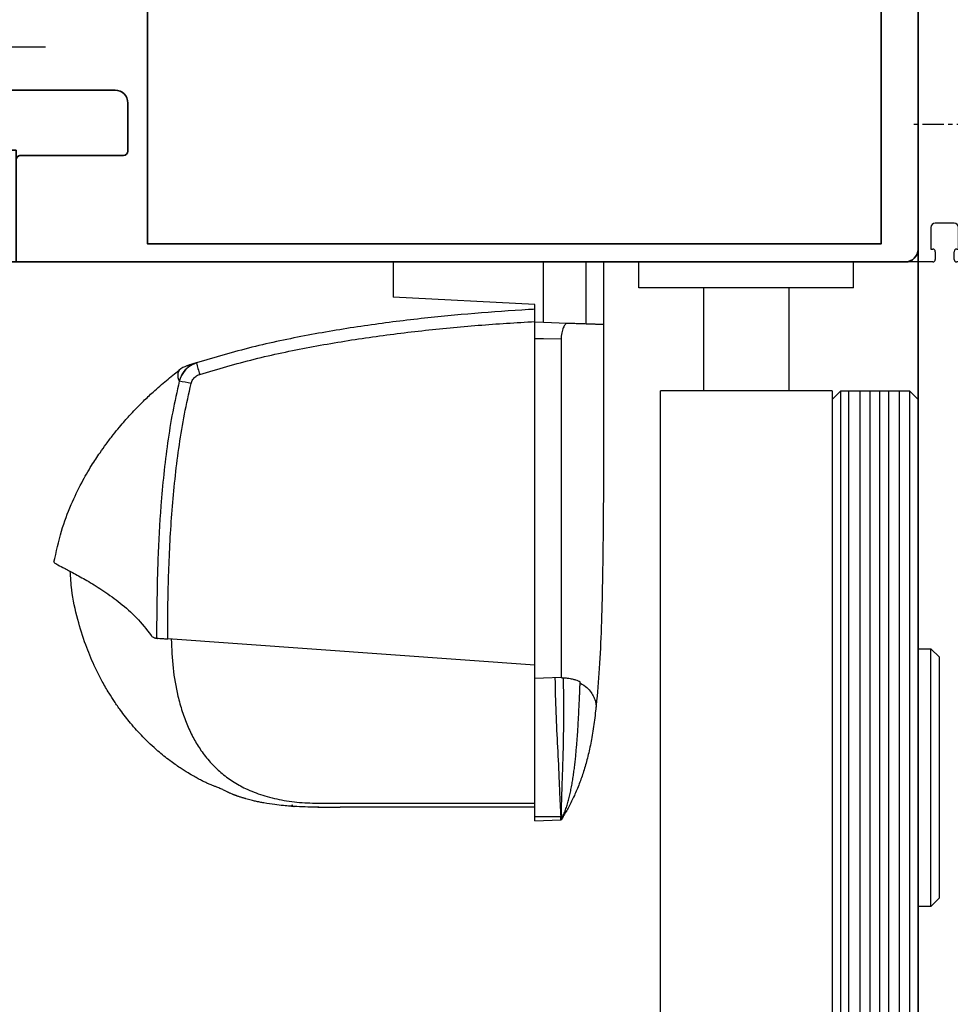
# Model space of a CAD drawing. Units: millimetres. Extents: x 9921 to 11110, y 6673 to 14618.
# Drawn here: x 10095 to 10203, y 13372 to 13487 of the extents above; entities that cross this region are included whole.
import ezdxf

# ---------------------------------------------------------------- set-up
doc = ezdxf.new("R2010")
doc.units = ezdxf.units.MM
for name, pattern in [('ACAD_ISO10W100', [18, 12, -3, 0, -3]), ('BLOCK 255051_Montageprofil$0$MITTEX2', [4, 2.5, -0.5, 0.5, -0.5]), ('BLOCK IXIO mit Winkel$0$CENTERX2', [20.32, 12.7, -2.54, 2.54, -2.54])]:
    doc.linetypes.add(name, pattern=pattern)
for name, color, linetype in [('BLOCK 255051_Montageprofil$0$03_Mittellinie', 1, 'BLOCK 255051_Montageprofil$0$MITTEX2'), ('BLOCK 255051_Montageprofil$0$255051_Montageprofil', 3, 'Continuous'), ('BLOCK 255051_Montageprofil$0$Bürstendichtung', 8, 'Continuous'), ('BLOCK IXIO mit Winkel$0$BLOCK IXIO mit Winkel', 7, 'Continuous'), ('BLOCK Schutzflügel PR Drehlager oben$0$Dick', 2, 'Continuous'), ('Dick', 2, 'Continuous'), ('Duenn', 7, 'Continuous'), ('Konstruktion', 31, 'Continuous'), ('Mass', 7, 'Continuous')]:
    doc.layers.add(name, color=color, linetype=linetype)
for name, color, linetype, lineweight in [('S03_AL_Kontur', 255, 'Continuous', 35), ('S15_Glas_Kontur', 4, 'Continuous', 70), ('S18_Mittellinie', 10, 'ACAD_ISO10W100', 25)]:
    doc.layers.add(name, color=color, linetype=linetype, lineweight=lineweight)
doc.styles.add('Bemassungstext (DORMA)', font='isocpeur.ttf')
doc.dimstyles.new('DORMA_M', dxfattribs={"dimtxt": 3.5, "dimasz": 2.5, "dimexe": 2, "dimexo": 0, "dimgap": 1.5, "dimtad": 1, "dimdec": 8, "dimtxsty": 'Bemassungstext (DORMA)', "dimcen": 0.1, "dimclrt": 256, "dimadec": 8, "dimazin": 2, "dimtfac": 1, "dimtdec": 8, "dimtmove": 0, "dimatfit": 3, "dimfxl": 1, "dimtolj": 1, "dimarcsym": 0})

# ---------------------------------------------------------------- blocks, each defined once
blk = doc.blocks.new('BLOCK 255051_Montageprofil$0$Buerstendichtung_Antr')
at = {"layer": 'BLOCK 255051_Montageprofil$0$Bürstendichtung', "color": 1, "linetype": 'Continuous'}
for p, q in [((9.82, 1.27), (3.06, 0.74)), ((9.82, 0.96), (3.06, 0.56)), ((9.82, 0.64), (3.06, 0.38)), ((9.82, 0.32), (3.06, 0.19)), ((9.82, 0), (3.06, 0)), ((9.82, -0.32), (3.06, -0.19)), ((9.82, -0.64), (3.06, -0.38)), ((9.82, -0.96), (3.06, -0.56)), ((9.82, -1.27), (3.06, -0.74))]:
    blk.add_line(p, q, dxfattribs=at)
at = {"layer": 'BLOCK 255051_Montageprofil$0$Bürstendichtung', "linetype": 'Continuous'}
blk.add_lwpolyline([(1.59, -1), (3.06, -1), (3.06, 1), (1.59, 1, 0.115387), (0.98, 1.6), (-0.98, 1.6, 0.140083), (-1.68, 0.84), (-1.68, -0.84, 0.140083), (-0.98, -1.6), (0.98, -1.6, 0.115388), (1.59, -1)], format="xyb", dxfattribs=at)
blk = doc.blocks.new('BLOCK 255051_Montageprofil$0$255051_Montageprofil')
at = {"layer": 'BLOCK 255051_Montageprofil$0$03_Mittellinie'}
for p, q in [((7.972, 66), (-1.58198, 66)), ((7.972, 38), (-1.58198, 38)), ((7, 16), (-0.99999, 16))]:
    blk.add_line(p, q, dxfattribs=at)
at = {"layer": 'BLOCK 255051_Montageprofil$0$255051_Montageprofil'}
for p, q in [((0, 0), (0, 100)), ((0, 100), (6, 100)), ((6, 100), (6, 93.00003)), ((12.3, 92.50003), (13.07643, 95.39774)), ((16, 95.01285), (16, 92.20003)), ((6.5, 92.50003), (12.3, 92.50003)), ((16, 92.20003), (14.59958, 90.20003)), ((6, 90.20003), (6, 6.7)), ((14.59958, 90.20003), (6, 90.20003)), ((6.5, 6.2), (10.00044, 6.2)), ((9.50044, 4.7), (7.00044, 4.7)), ((9.50044, 4.5), (9.50044, 4.7)), ((11.00044, 5.2), (11.00044, 4.5)), ((1.5, 4), (1.5, 1.5)), ((4.2, 4.5), (2, 4.5)), ((4.7, 1.5), (4.7, 4)), ((6.50044, 4.2), (6.50044, 2)), ((10.70044, 4.2), (9.80044, 4.2)), ((1.5, 1.5), (1.7, 1.5)), ((2, 1.2), (2, 0.3)), ((4.2, 0.3), (4.2, 1.2)), ((4.5, 1.5), (4.7, 1.5)), ((7.00044, 1.5), (9.50044, 1.5)), ((9.50044, 1.5), (9.50044, 1.7)), ((9.80044, 2), (10.70044, 2)), ((11.00044, 1.7), (11.00044, 0)), ((1.7, 0), (0, 0)), ((11.00044, 0), (4.5, 0))]:
    blk.add_line(p, q, dxfattribs=at)
for centre, radius, start, end in [((14.51288, 95.01285), 1.48712, 0, 165.00013), ((6.5, 93.00003), 0.5, 180.00013, 269.99987), ((6.5, 6.7), 0.5, 180, 270), ((10.00044, 5.2), 1, 0, 90), ((7.00044, 4.2), 0.5, 90, 180), ((2, 4), 0.5, 90, 180), ((4.2, 4), 0.5, 0, 90), ((9.80044, 4.5), 0.3, 180, 270), ((10.70044, 4.5), 0.3, 270, 0), ((1.7, 1.2), 0.3, 0, 90), ((4.5, 1.2), 0.3, 90, 180), ((7.00044, 2), 0.5, 180, 270), ((9.80044, 1.7), 0.3, 90, 180), ((10.70044, 1.7), 0.3, 0, 90), ((1.7, 0.3), 0.3, 270, 0), ((4.5, 0.3), 0.3, 180, 270)]:
    blk.add_arc(centre, radius, start, end, dxfattribs=at)
at = {"layer": 'BLOCK 255051_Montageprofil$0$Bürstendichtung'}
blk.add_blockref('BLOCK 255051_Montageprofil$0$Buerstendichtung_Antr', (8.1767, 3.1), dxfattribs=at)
blk = doc.blocks.new('BLOCK 255051_Montageprofil')
blk.add_blockref('BLOCK 255051_Montageprofil$0$255051_Montageprofil', (0, 0))
blk = doc.blocks.new('*D114')
at = {"layer": 'Defpoints', "color": 0, "transparency": 16777216}
for p in [(10199.39, 13558.45), (9980.46, 13458.45), (10199.39, 13458.45)]:
    blk.add_point(p, dxfattribs=at)
at = {"layer": 'Mass', "color": 0, "lineweight": -2, "transparency": 16777216}
for p, q in [((10199.39, 13558.45), (9976.46, 13558.45)), ((9980.46, 13553.45), (9980.46, 13463.45)), ((10199.39, 13458.45), (9976.46, 13458.45))]:
    blk.add_line(p, q, dxfattribs=at)
at = {"layer": 'Mass', "color": 0, "transparency": 16777216}
for points in [[(9979.62, 13553.45), (9981.29, 13553.45), (9980.46, 13558.45)], [(9979.62, 13463.45), (9981.29, 13463.45), (9980.46, 13458.45)]]:
    blk.add_solid(points, dxfattribs=at)
at = {"layer": 'Mass', "transparency": 16777216, "insert": (9973.96, 13508.45), "char_height": 7, "attachment_point": 5, "rotation": 90, "style": 'Bemassungstext (DORMA)'}
blk.add_mtext('\\A1;100', dxfattribs=at)
blk = doc.blocks.new('*D124')
at = {"layer": 'Defpoints', "color": 0, "transparency": 16777216}
for p in [(9980.46, 13458.45), (10199.39, 13458.45), (10199.39, 13157.49)]:
    blk.add_point(p, dxfattribs=at)
at = {"layer": 'Mass', "color": 0, "lineweight": -2, "transparency": 16777216}
for p, q in [((9980.46, 13458.45), (9980.46, 13481.13)), ((10199.39, 13458.45), (9976.46, 13458.45)), ((9980.46, 13162.49), (9980.46, 13453.45)), ((10199.39, 13157.49), (9976.46, 13157.49))]:
    blk.add_line(p, q, dxfattribs=at)
at = {"layer": 'Mass', "color": 0, "transparency": 16777216}
for points in [[(9979.62, 13453.45), (9981.29, 13453.45), (9980.46, 13458.45)], [(9979.62, 13162.49), (9981.29, 13162.49), (9980.46, 13157.49)]]:
    blk.add_solid(points, dxfattribs=at)
at = {"layer": 'Mass', "transparency": 16777216, "insert": (9973.96, 13473.58), "char_height": 7, "attachment_point": 5, "rotation": 90, "style": 'Bemassungstext (DORMA)'}
blk.add_mtext('\\A1;LH', dxfattribs=at)
blk = doc.blocks.new('*D106')
at = {"layer": 'Defpoints', "color": 0, "transparency": 16777216}
for p in [(9959.81, 13558.45), (10199.39, 13558.45), (10199.39, 13157.49)]:
    blk.add_point(p, dxfattribs=at)
at = {"layer": 'Mass', "color": 0, "lineweight": -2, "transparency": 16777216}
for p, q in [((10199.39, 13558.45), (9955.81, 13558.45)), ((9959.81, 13162.49), (9959.81, 13553.45)), ((10199.39, 13157.49), (9955.81, 13157.49))]:
    blk.add_line(p, q, dxfattribs=at)
at = {"layer": 'Mass', "color": 0, "transparency": 16777216}
for points in [[(9958.98, 13553.45), (9960.65, 13553.45), (9959.81, 13558.45)], [(9958.98, 13162.49), (9960.65, 13162.49), (9959.81, 13157.49)]]:
    blk.add_solid(points, dxfattribs=at)
at = {"layer": 'Mass', "transparency": 16777216, "insert": (9953.31, 13472.79), "char_height": 7, "attachment_point": 5, "rotation": 90, "style": 'Bemassungstext (DORMA)'}
blk.add_mtext('\\A1;H', dxfattribs=at)
blk = doc.blocks.new('110840_s')
at = {"layer": 'S03_AL_Kontur'}
for p, q in [((48.5, 20), (1.5, 20)), ((0, 18.5), (0, 0)), ((1.3, 10.39), (1.3, 18.5)), ((1.3, 18.5), (48.7, 18.5)), ((48.7, 18.5), (48.7, 10.4)), ((50, 0), (50, 18.5)), ((1.3, 0), (1.3, 10.39)), ((48.7, 10.4), (48.7, 0)), ((0, 0), (1.3, 0)), ((48.7, 0), (50, 0))]:
    blk.add_line(p, q, dxfattribs=at)
for centre, start, end in [((1.5, 18.5), 89.9938, 180.0062), ((48.5, 18.5), 0.0494, 89.9506)]:
    blk.add_arc(centre, 1.5, start, end, dxfattribs=at)
blk = doc.blocks.new('322280_s')
at = {"layer": 'S03_AL_Kontur'}
for p, q in [((-1.5, 0), (-48.5, 0)), ((-50, -1.5), (-50, -105)), ((0, -105), (0, -1.5)), ((-37.6, -104.5), (-37.6, -92.5)), ((-37.1, -92), (-31.5, -92)), ((-18.5, -92), (-12.9, -92)), ((-12.4, -92.5), (-12.4, -104.5)), ((-30, -93.5), (-30, -120.5)), ((-20, -120.5), (-20, -93.5)), ((-50, -105), (-38.1, -105)), ((-11.9, -105), (0, -105)), ((-29.5, -121), (-20.5, -121))]:
    blk.add_line(p, q, dxfattribs=at)
blk.add_lwpolyline([(-47.9, -4.3), (-47.9, -89.7), (-2.1, -89.7), (-2.1, -4.3)], close=True, dxfattribs=at)
for centre, radius, start, end in [((-48.5, -1.5), 1.5, 90, 180), ((-1.5, -1.5), 1.5, 0, 90), ((-37.1, -92.5), 0.5, 90, 180), ((-31.5, -93.5), 1.5, 0, 90), ((-18.5, -93.5), 1.5, 90, 180), ((-12.9, -92.5), 0.5, 360, 90), ((-38.1, -104.5), 0.5, 270, 0), ((-11.9, -104.5), 0.5, 180, 270), ((-29.5, -120.5), 0.5, 180, 270), ((-20.5, -120.5), 0.5, 270, 360)]:
    blk.add_arc(centre, radius, start, end, dxfattribs=at)
blk = doc.blocks.new('PR SA unten')
at = {"layer": 'Dick', "color": 7}
blk.add_lwpolyline([(-105, -50), (-116, -50), (-116, -63), (-105, -63)], close=True, dxfattribs=at)
at = {"layer": 'Duenn'}
for points in [[(-175.19, -90), (-169.19, -90), (-169.19, -60), (-175.19, -60)], [(-121, -84.85), (-169.19, -84.85), (-169.19, -65.15), (-121, -65.15)]]:
    blk.add_lwpolyline(points, close=True, dxfattribs=at)
at = {"layer": 'Duenn', "color": 7}
blk.add_lwpolyline([(-105, -87), (-169.19, -87), (-169.19, -100), (-105, -100)], close=True, dxfattribs=at)
at = {"layer": 'S03_AL_Kontur'}
for p, q in [((-184.19, -50), (-184.19, 0)), ((-169.19, -100), (-169.19, 0)), ((-111, -50), (-111, 0)), ((0, -51.53), (0, 0))]:
    blk.add_line(p, q, dxfattribs=at)
at = {"layer": 'S03_AL_Kontur', "color": 255, "linetype": 'Continuous'}
for p, q in [((-157.75, -57.34), (-157.75, -53.59)), ((-157.63, -53.47), (-150.3, -53.47)), ((-149.7, -53.47), (-142.38, -53.47)), ((-142.25, -53.59), (-142.25, -57.34)), ((-137.75, -57.34), (-137.75, -53.59)), ((-137.63, -53.47), (-130.3, -53.47)), ((-129.7, -53.47), (-122.38, -53.47)), ((-122.25, -53.59), (-122.25, -57.34)), ((-156.75, -57.34), (-156.75, -54.87)), ((-156.35, -54.47), (-143.65, -54.47)), ((-143.25, -54.87), (-143.25, -57.34)), ((-136.75, -57.34), (-136.75, -54.87)), ((-136.35, -54.47), (-123.65, -54.47)), ((-123.25, -54.87), (-123.25, -57.34)), ((-157.79, -57.34), (-157.75, -57.34)), ((-157.34, -58.43), (-156.21, -59.55)), ((-157.32, -58.41), (-156.2, -59.53)), ((-157.31, -58.4), (-156.19, -59.53)), ((-155.48, -58.82), (-156.6, -57.7)), ((-143.4, -57.7), (-144.52, -58.82)), ((-143.81, -59.53), (-142.69, -58.4)), ((-143.8, -59.53), (-142.68, -58.41)), ((-143.79, -59.55), (-142.66, -58.43)), ((-142.22, -57.34), (-142.25, -57.34)), ((-137.79, -57.34), (-137.75, -57.34)), ((-137.34, -58.43), (-136.21, -59.55)), ((-137.32, -58.41), (-136.2, -59.53)), ((-137.31, -58.4), (-136.19, -59.53)), ((-135.48, -58.82), (-136.6, -57.7)), ((-123.4, -57.7), (-124.52, -58.82)), ((-123.81, -59.53), (-122.69, -58.4)), ((-123.8, -59.53), (-122.68, -58.41)), ((-123.79, -59.55), (-122.66, -58.43)), ((-122.22, -57.34), (-122.25, -57.34)), ((-144.87, -58.97), (-155.13, -58.97)), ((-124.87, -58.97), (-135.13, -58.97)), ((-155.13, -59.97), (-144.87, -59.97)), ((-155.13, -59.98), (-144.87, -59.98)), ((-155.13, -60), (-144.87, -60)), ((-135.13, -59.97), (-124.87, -59.97)), ((-135.13, -59.98), (-124.87, -59.98)), ((-135.13, -60), (-124.87, -60))]:
    blk.add_line(p, q, dxfattribs=at)
for centre, radius, start, end in [((-157.63, -53.59), 0.125, 90, 180), ((-150, -53.24), 0.375, 217.8309, 322.1691), ((-142.38, -53.59), 0.125, 0, 90), ((-137.63, -53.59), 0.125, 90, 180), ((-130, -53.24), 0.375, 217.8309, 322.1691), ((-122.38, -53.59), 0.125, 0, 90), ((-156.35, -54.87), 0.4, 90, 180), ((-143.65, -54.87), 0.4, 0, 90), ((-136.35, -54.87), 0.4, 90, 180), ((-123.65, -54.87), 0.4, 0, 90), ((-156.25, -57.34), 1.53, 180, 225), ((-156.25, -57.34), 1.51, 180, 225), ((-156.25, -57.34), 1.5, 180, 225), ((-156.25, -57.34), 0.5, 180, 224.9913), ((-143.75, -57.34), 0.5, 315, 0), ((-143.75, -57.34), 1.5, 315, 0), ((-143.75, -57.34), 1.51, 315, 0), ((-143.75, -57.34), 1.53, 315, 0), ((-136.25, -57.34), 1.53, 180, 225), ((-136.25, -57.34), 1.51, 180, 225), ((-136.25, -57.34), 1.5, 180, 225), ((-136.25, -57.34), 0.5, 180, 224.9913), ((-123.75, -57.34), 0.5, 315, 0), ((-123.75, -57.34), 1.5, 315, 0), ((-123.75, -57.34), 1.51, 315, 0), ((-123.75, -57.34), 1.53, 315, 0), ((-155.13, -58.47), 1.53, 225, 270), ((-155.13, -58.47), 1.51, 225, 270), ((-155.13, -58.47), 1.5, 225, 270), ((-155.13, -58.47), 0.5, 224.9913, 270), ((-144.87, -58.47), 0.5, 270, 315), ((-144.87, -58.47), 1.51, 270, 315), ((-144.87, -58.47), 1.5, 270, 315), ((-144.87, -58.47), 1.53, 270, 315), ((-135.13, -58.47), 1.53, 225, 270), ((-135.13, -58.47), 1.51, 225, 270), ((-135.13, -58.47), 1.5, 225, 270), ((-135.13, -58.47), 0.5, 224.9913, 270), ((-124.87, -58.47), 0.5, 270, 315), ((-124.87, -58.47), 1.51, 270, 315), ((-124.87, -58.47), 1.5, 270, 315), ((-124.87, -58.47), 1.53, 270, 315)]:
    blk.add_arc(centre, radius, start, end, dxfattribs=at)
at = {"layer": 'S15_Glas_Kontur'}
for p, q in [((-164, -63), (-164, 0)), ((-158, -63), (-158, 0)), ((-142, -63), (-142, 0)), ((-138, -63), (-138, 0)), ((-122, -63), (-122, 0)), ((-116, 0), (-116, -63)), ((-142.03, -60), (-158, -60)), ((-122, -60), (-138, -60)), ((-116, -63), (-164, -63))]:
    blk.add_line(p, q, dxfattribs=at)
at = {"layer": 'S18_Mittellinie'}
blk.add_line((-101.61, -75), (-185.14, -75), dxfattribs=at)
at = {"layer": 'S03_AL_Kontur'}
for name, p, rotation in [('110840_s', (-169.19, -100), 89.99999999999999), ('322280_s', (0, -100), 270)]:
    blk.add_blockref(name, p, dxfattribs=dict(at, rotation=rotation))
blk = doc.blocks.new('BLOCK Schutzflügel PR Drehlager oben')
at = {"layer": 'BLOCK Schutzflügel PR Drehlager oben$0$Dick'}
for p, q in [((-25, -3), (-25, 0)), ((0, 0), (-25, 0)), ((0, -3), (0, 0)), ((0, -3), (-25, -3)), ((-17.5, -3), (-17.5, -15)), ((-7.5, -15), (-7.5, -3)), ((-2.5, -15), (-22.5, -15)), ((-22.5, -135), (-22.5, -15)), ((-2.5, -15), (-2.5, -135))]:
    blk.add_line(p, q, dxfattribs=at)
at = {"layer": 'BLOCK Schutzflügel PR Drehlager oben$0$Dick', "color": 7, "linetype": 'Continuous', "lineweight": 25}
for p, q in [((-1.5, -15), (-2.5, -16)), ((-2.5, -16), (-2.5, -135)), ((6.5, -15), (7.5, -16)), ((7.5, -135), (7.5, -15.99)), ((7.5, -135), (7.5, -16))]:
    blk.add_line(p, q, dxfattribs=at)
at = {"layer": 'BLOCK Schutzflügel PR Drehlager oben$0$Dick', "color": 1, "linetype": 'Continuous', "lineweight": 25}
for p, q in [((-1.5, -135), (-1.5, -15)), ((-0.57, -135), (-0.57, -15)), ((0.77, -135), (0.77, -15)), ((1.91, -135), (1.91, -15.01)), ((3.04, -135), (3.04, -15)), ((4.08, -135), (4.08, -15)), ((5.32, -135), (5.32, -15)), ((6.5, -15), (6.5, -135))]:
    blk.add_line(p, q, dxfattribs=at)
at = {"layer": 'BLOCK Schutzflügel PR Drehlager oben$0$Dick', "color": 7}
blk.add_line((-1.5, -15), (6.5, -15), dxfattribs=at)
at = {"layer": 'BLOCK Schutzflügel PR Drehlager oben$0$Dick', "color": 2, "linetype": 'Continuous', "lineweight": 25}
for p, q in [((7.5, -45), (9, -45)), ((9, -45), (10, -46)), ((9, -60), (9, -45)), ((10, -60), (10, -46)), ((9, -75), (9, -60)), ((10, -74), (10, -60)), ((10, -74), (9, -75)), ((9, -75), (7.5, -75))]:
    blk.add_line(p, q, dxfattribs=at)
blk = doc.blocks.new('BLOCK IXIO mit Winkel$0$Seitenansicht_Deckenwinkel')
at = {"layer": 'BLOCK IXIO mit Winkel$0$BLOCK IXIO mit Winkel', "color": 8, "linetype": 'Continuous', "lineweight": 25}
for p, q in [((-8.75, 0), (8.75, 0)), ((-8.75, 0), (-8.75, -4.08)), ((8.75, 0), (13.73, 0)), ((8.75, -7.05), (8.75, 0)), ((13.73, -7.22), (13.73, 0)), ((15.75, 0), (15.75, -7.33)), ((7.75, -4.95), (-8.75, -4.08)), ((7.75, -7.01), (7.75, -4.95)), ((8.75, -7.05), (7.75, -7.01)), ((11.5, -7.14), (8.75, -7.05)), ((8.75, -8.93), (7.75, -8.93)), ((7.75, -48.47), (7.75, -8.93)), ((10.79, -9), (8.75, -8.93)), ((8.75, -48.44), (7.75, -48.47)), ((7.75, -48.52), (7.75, -48.47)), ((7.75, -64.52), (7.75, -48.52)), ((10.79, -48.37), (8.75, -48.44)), ((13.01, -48.99), (13.02, -48.93)), ((13.02, -48.93), (13.02, -48.84)), ((14.84, -51.96), (14.84, -51.97)), ((7.75, -64.52), (8.75, -64.52)), ((7.75, -65.03), (8.75, -64.99)), ((8.75, -64.99), (10.78, -64.92)), ((11.05, -64.52), (10.79, -64.92)), ((11.05, -64.52), (11.05, -64.52))]:
    blk.add_line(p, q, dxfattribs=at)
at = {"layer": 'BLOCK IXIO mit Winkel$0$BLOCK IXIO mit Winkel', "color": 8, "linetype": 'Continuous', "lineweight": 25, "flags": 128}
blk.add_lwpolyline([(10.79, -9), (10.79, -13.19), (10.79, -29.93), (10.79, -48.37)], dxfattribs=at)
at = {"layer": 'BLOCK IXIO mit Winkel$0$BLOCK IXIO mit Winkel', "color": 8, "linetype": 'Continuous', "lineweight": 25}
for points, knots in [([(13.73, 0), (14, 0), (14.64, 0), (15.14, 0), (15.48, 0), (15.75, 0), (15.75, 0), (15.75, 0)], [0, 0, 0, 0, 0.131167, 0.306075, 0.480995, 0.655916, 1, 1, 1, 1]), ([(7.75, -8.93), (7.75, -8.68), (7.75, -8.44), (7.75, -7.97), (7.75, -7.75), (7.75, -7.38), (7.75, -7.24), (7.75, -7.06), (7.75, -7.01), (7.75, -7.01)], [2.384775, 2.384775, 2.384775, 2.384775, 2.748899, 2.748899, 3.141598, 3.141598, 3.534297, 3.534297, 3.898415, 3.898415, 3.898415, 3.898415]), ([(11.5, -7.14), (11.43, -7.14), (11.36, -7.18), (11.24, -7.31), (11.2, -7.37), (11.13, -7.5), (11.09, -7.57), (11.02, -7.74), (10.99, -7.83), (10.92, -8.03), (10.89, -8.14), (10.82, -8.48), (10.79, -8.74), (10.79, -9)], [0, 0, 0, 0, 0.25, 0.25, 0.375, 0.375, 0.5, 0.5, 0.625, 0.625, 0.75, 0.75, 1, 1, 1, 1]), ([(13.73, -7.22), (13.63, -7.22), (13.51, -7.21), (13.26, -7.2), (13.12, -7.2), (12.8, -7.19), (12.61, -7.18), (12.27, -7.17), (12.15, -7.16), (11.86, -7.15), (11.7, -7.15), (11.5, -7.14)], [0, 0, 0, 0, 0.25, 0.25, 0.5, 0.5, 0.75, 0.75, 0.875, 0.875, 1, 1, 1, 1]), ([(14.46, -7.24), (14.41, -7.24), (14.33, -7.24), (14.19, -7.24), (14.05, -7.23), (13.89, -7.23), (13.78, -7.22), (13.73, -7.22)], [0, 0, 0, 0, 0.219789, 0.429678, 0.629672, 0.819778, 1, 1, 1, 1]), ([(14.93, -7.26), (14.9, -7.26), (14.83, -7.26), (14.71, -7.25), (14.59, -7.25), (14.5, -7.25), (14.46, -7.24)], [0, 0, 0, 0, 0.2657239, 0.5209633, 0.765721, 1, 1, 1, 1]), ([(15.75, -7.29), (15.75, -9.33), (15.75, -13.51), (15.75, -19.79), (15.73, -26.05), (15.69, -32.09), (15.61, -37.78), (15.47, -43.03), (15.25, -47.83), (14.97, -50.71), (14.84, -52.11)], [0, 0, 0, 0, 0.131511, 0.269509, 0.405951, 0.538335, 0.664656, 0.783654, 0.895088, 1, 1, 1, 1]), ([(15.74, -7.29), (15.73, -7.29), (15.71, -7.29), (15.67, -7.29), (15.62, -7.29), (15.55, -7.28), (15.46, -7.28), (15.35, -7.28), (15.23, -7.27), (15.09, -7.27), (14.98, -7.26), (14.93, -7.26)], [0, 0, 0, 0, 0.136669, 0.266951, 0.390846, 0.50835, 0.619461, 0.72418, 0.822509, 0.914449, 1, 1, 1, 1]), ([(15.75, -7.29), (15.75, -7.29), (15.75, -7.29), (15.74, -7.29), (15.74, -7.29)], [0, 0, 0, 0, 0.490607, 1, 1, 1, 1]), ([(10.79, -64.51), (10.75, -63.84), (10.72, -63.17), (10.66, -61.83), (10.63, -61.16), (10.55, -59.15), (10.49, -57.81), (10.35, -55.14), (10.28, -53.8), (10.17, -51.12), (10.14, -49.78), (10.12, -48.44), (10.12, -48.42), (10.12, -48.41), (10.12, -48.39)], [0, 0, 0, 0, 0.125, 0.125, 0.25, 0.25, 0.5, 0.5, 0.75, 0.75, 1, 1, 1, 1.002669, 1.002669, 1.002669, 1.002669]), ([(10.79, -48.37), (10.85, -48.37), (10.9, -48.37), (10.98, -48.38), (11.02, -48.38), (11.13, -48.38), (11.19, -48.39), (11.35, -48.4), (11.44, -48.41), (11.52, -48.42)], [0, 0, 0, 0, 0.125, 0.125, 0.25, 0.25, 0.5, 0.5, 1, 1, 1, 1]), ([(11.04, -48.38), (11.04, -48.39), (11.04, -48.41), (11.04, -48.42), (11.06, -49.79), (11.07, -51.13), (11.07, -53.81), (11.06, -55.14), (11.01, -57.16), (10.99, -57.83), (10.95, -59.17), (10.92, -59.84), (10.88, -61.17), (10.86, -61.84), (10.83, -62.84), (10.82, -63.18), (10.8, -63.85), (10.79, -64.18), (10.79, -64.51)], [-0.002629, -0.002629, -0.002629, -0.002629, 0, 0, 0, 0.25, 0.25, 0.5, 0.5, 0.625, 0.625, 0.75, 0.75, 0.875, 0.875, 0.9375, 0.9375, 1, 1, 1, 1]), ([(11, -64.52), (11.04, -64.43), (11.11, -64.27), (11.22, -64.01), (11.32, -63.75), (11.41, -63.47), (11.5, -63.19), (11.59, -62.91), (11.67, -62.61), (11.75, -62.31), (11.82, -62.01), (11.89, -61.7), (11.95, -61.38), (12.01, -61.06), (12.07, -60.74), (12.13, -60.41), (12.18, -60.09), (12.23, -59.76), (12.28, -59.42), (12.32, -59.09), (12.36, -58.76), (12.4, -58.42), (12.44, -58.09), (12.48, -57.75), (12.51, -57.42), (12.54, -57.08), (12.57, -56.75), (12.6, -56.41), (12.63, -56.08), (12.66, -55.75), (12.68, -55.42), (12.7, -55.1), (12.73, -54.77), (12.75, -54.45), (12.77, -54.13), (12.79, -53.81), (12.8, -53.5), (12.82, -53.19), (12.84, -52.88), (12.85, -52.58), (12.87, -52.28), (12.88, -51.98), (12.9, -51.69), (12.91, -51.4), (12.92, -51.12), (12.94, -50.83), (12.95, -50.56), (12.96, -50.29), (12.97, -50.02), (12.98, -49.75), (12.99, -49.5), (13, -49.24), (13.01, -49.07), (13.01, -48.99)], [0, 0, 0, 0, 0.017187, 0.034788, 0.052788, 0.071168, 0.08991, 0.108991, 0.128391, 0.148086, 0.168053, 0.188268, 0.208708, 0.22935, 0.250171, 0.271147, 0.292257, 0.313478, 0.334789, 0.35617, 0.377599, 0.399058, 0.420527, 0.441988, 0.463423, 0.484815, 0.506148, 0.527405, 0.548572, 0.569633, 0.590575, 0.611385, 0.63205, 0.652557, 0.672895, 0.693054, 0.713022, 0.732789, 0.752347, 0.771686, 0.790798, 0.809676, 0.828311, 0.846696, 0.864826, 0.882694, 0.900294, 0.917621, 0.93467, 0.951436, 0.967916, 0.984105, 1, 1, 1, 1]), ([(11.52, -48.42), (11.64, -48.43), (11.74, -48.45), (11.93, -48.48), (12.01, -48.5), (12.23, -48.55), (12.36, -48.59), (12.69, -48.69), (12.87, -48.77), (13.02, -48.84)], [0, 0, 0, 0, 0.125, 0.125, 0.25, 0.25, 0.5, 0.5, 1, 1, 1, 1]), ([(13.01, -48.99), (13.3, -49.17), (13.87, -49.53), (14.3, -50.08), (14.63, -50.63), (14.81, -51.17), (14.9, -51.62), (14.85, -51.88), (14.84, -51.96)], [0, 0, 0, 0, 0.1836957, 0.3673937, 0.551092, 0.7347903, 0.9184887, 1, 1, 1, 1]), ([(14.85, -51.98), (14.76, -52.7), (14.58, -54.23), (14.25, -56.09), (13.86, -57.81), (13.42, -59.35), (12.91, -60.78), (12.33, -62.14), (11.71, -63.4), (11.26, -64.15), (11.05, -64.51)], [0, 0, 0, 0, 0.093556, 0.199193, 0.312771, 0.434951, 0.566186, 0.706766, 0.856846, 1, 1, 1, 1]), ([(7.75, -65.03), (7.75, -65.03), (7.75, -64.97), (7.75, -64.78), (7.75, -64.65), (7.75, -64.52)], [0, 0, 0, 0, 0.5, 0.5, 1, 1, 1, 1]), ([(10.78, -64.92), (10.78, -64.92), (10.78, -64.91), (10.78, -64.87), (10.78, -64.84), (10.78, -64.77), (10.78, -64.72), (10.78, -64.62), (10.79, -64.57), (10.79, -64.51)], [0, 0, 0, 0, 0.25, 0.25, 0.5, 0.5, 0.75, 0.75, 1, 1, 1, 1]), ([(10.87, -64.52), (10.85, -64.6), (10.83, -64.73), (10.8, -64.87), (10.78, -64.92)], [0, 0, 0, 0, 0.584617, 1, 1, 1, 1]), ([(10.78, -64.92), (10.78, -64.92), (10.78, -64.92), (10.78, -64.92), (10.79, -64.92), (10.79, -64.92), (10.79, -64.92), (10.79, -64.92), (10.79, -64.92), (10.79, -64.92), (10.79, -64.92), (10.79, -64.92), (10.79, -64.92)], [0, 0, 0, 0, 0.00142854, 0.00142854, 0.00142854, 0.00714272, 0.00714272, 0.00714272, 0.01333284, 0.01333284, 0.01333284, 0.01952297, 0.01952297, 0.01952297, 0.01952297]), ([(10.79, -64.51), (10.79, -64.51), (10.81, -64.51), (10.84, -64.52), (10.85, -64.52), (10.86, -64.52), (10.86, -64.52), (10.87, -64.52)], [0, 0, 0, 0, 0.182126, 0.371912, 0.570812, 0.779891, 1, 1, 1, 1]), ([(11, -64.52), (10.99, -64.52), (10.99, -64.52), (10.98, -64.52), (10.97, -64.52), (10.96, -64.52), (10.94, -64.52), (10.92, -64.52), (10.88, -64.52), (10.87, -64.52)], [0, 0, 0, 0, 0.12465, 0.250001, 0.500002, 0.631039, 0.750002, 0.878049, 1, 1, 1, 1]), ([(11, -64.52), (11.01, -64.52), (11.03, -64.52), (11.05, -64.52), (11.05, -64.52), (11.05, -64.52), (11.05, -64.52), (11.05, -64.52), (11.05, -64.52)], [0, 0, 0, 0, 0.193828, 0.4026081, 0.6222553, 0.8294949, 0.9237711, 1, 1, 1, 1])]:
    blk.add_open_spline(points, degree=3, knots=knots, dxfattribs=at)
for points in [[(8.75, -64.52), (9.43, -64.52), (10.11, -64.51), (10.79, -64.51)], [(11, -64.52), (10.93, -64.66), (10.86, -64.79), (10.79, -64.92)]]:
    blk.add_open_spline(points, degree=3, dxfattribs=at)
blk = doc.blocks.new('BLOCK IXIO mit Winkel$0$BLOCK IXIO mit Winkel')
at = {"layer": 'BLOCK IXIO mit Winkel$0$BLOCK IXIO mit Winkel', "color": 8, "linetype": 'Continuous', "lineweight": 25}
for p, q in [((-8, -46.9), (-8, -6.92)), ((-49.43, -12.59), (-49.42, -12.58)), ((-51.89, -43.8), (-51.91, -43.8)), ((-51.89, -43.8), (-51.85, -43.78)), ((-51.89, -43.8), (-51.89, -43.8)), ((-51.85, -43.78), (-51.85, -43.78)), ((-8, -46.9), (-50.75, -43.86)), ((-8, -62.98), (-8, -46.9)), ((-31.64, -63.44), (-31.65, -63.45)), ((-8, -63.45), (-30.69, -63.45))]:
    blk.add_line(p, q, dxfattribs=at)
at = {"layer": 'BLOCK IXIO mit Winkel$0$BLOCK IXIO mit Winkel', "color": 8, "linetype": 'Continuous', "lineweight": 25, "flags": 128}
for points in [[(-36.33, -63.33), (-36.33, -63.32), (-36.33, -63.32)], [(-36.33, -63.34), (-36.3, -63.34), (-36.27, -63.34)]]:
    blk.add_lwpolyline(points, dxfattribs=at)
at = {"layer": 'BLOCK IXIO mit Winkel$0$BLOCK IXIO mit Winkel', "color": 8, "linetype": 'Continuous', "lineweight": 25}
for centre, radius, start, end in [((-47.58, -14.94), 3, 108.38, 127.899), ((-46.47, -14.58), 3, 107.7862, 167.7285), ((-35.96, -9.22), 11.72, 192.3841, 199.228), ((-50.45, -22.83), 9.01, 74.3963, 83.3678), ((-36.32, -63.11), 0.15, 263.3637, 334.0267)]:
    blk.add_arc(centre, radius, start, end, dxfattribs=at)
for points, knots in [([(-8, -5.51), (-8.25, -5.52), (-12.68, -5.77), (-19.31, -6.31), (-27.86, -7.39), (-34.43, -8.48), (-40.98, -9.85), (-45.26, -11.1), (-47.41, -11.73)], [0, 0, 0, 0, 0.01874, 0.332734, 0.498903, 0.665301, 0.832374, 1, 1, 1, 1]), ([(-8, -6.92), (-8, -6.75), (-8, -6.42), (-8, -5.98), (-8, -5.67), (-8, -5.52), (-8, -5.51), (-8, -5.51)], [0, 0, 0, 0, 0.222845, 0.445715, 0.668241, 0.890583, 1, 1, 1, 1]), ([(-47.03, -13.08), (-44.92, -12.46), (-40.69, -11.22), (-34.23, -9.87), (-27.71, -8.79), (-21.17, -7.96), (-14.59, -7.33), (-10.2, -7.06), (-8, -6.92)], [0, 0, 0, 0, 0.166385, 0.333419, 0.49974, 0.666323, 0.833097, 1, 1, 1, 1]), ([(-64, -34.95), (-63.73, -33.73), (-63.24, -31.43), (-62.08, -28.35), (-60.87, -25.81), (-59.72, -23.82), (-58.74, -22.33), (-57.89, -21.14), (-57.13, -20.14), (-56.4, -19.24), (-55.75, -18.48), (-55.13, -17.78), (-54.47, -17.08), (-53.53, -16.13), (-52.33, -15.01), (-50.93, -13.77), (-49.92, -12.98), (-49.43, -12.59)], [0, 0, 0, 0, 0.113915, 0.213688, 0.29916, 0.369631, 0.42422, 0.462168, 0.50523, 0.54465, 0.58083, 0.614432, 0.667154, 0.730698, 0.804879, 0.905164, 1, 1, 1, 1]), ([(-49.42, -12.58), (-49.42, -12.57), (-49.38, -12.53), (-49.46, -12.64), (-49.59, -12.93), (-49.59, -13.44), (-49.47, -13.73), (-49.41, -13.88)], [0, 0, 0, 0, 0.105068, 0.46907, 0.734377, 0.867187, 1, 1, 1, 1]), ([(-47.41, -11.73), (-47.73, -11.87), (-48.36, -12.15), (-49.08, -12.93), (-49.3, -13.56), (-49.41, -13.88)], [0, 0, 0, 0, 0.34531, 0.67255, 1, 1, 1, 1]), ([(-47.41, -11.73), (-47.63, -11.8), (-48.07, -11.94), (-48.44, -12.07), (-48.54, -12.1), (-48.52, -12.09), (-48.51, -12.09)], [0, 0, 0, 0, 0.266267, 0.532522, 0.896417, 1, 1, 1, 1]), ([(-48.03, -14.15), (-47.97, -13.99), (-47.86, -13.68), (-47.51, -13.29), (-47.19, -13.15), (-47.03, -13.08)], [0, 0, 0, 0, 0.32717, 0.654328, 1, 1, 1, 1]), ([(-49.41, -13.88), (-49.68, -15.07), (-50.21, -17.44), (-50.98, -22.27), (-51.57, -28), (-51.99, -35.58), (-52.03, -40.72), (-52.06, -43.78)], [0, 0, 0, 0, 0.121492, 0.243001, 0.487661, 0.69511, 1, 1, 1, 1]), ([(-50.75, -43.86), (-50.75, -43.51), (-50.75, -40.77), (-50.66, -35.62), (-50.27, -28.43), (-49.61, -22.44), (-48.83, -17.69), (-48.3, -15.33), (-48.03, -14.15)], [0, 0, 0, 0, 0.0348036, 0.2755187, 0.5165593, 0.7575989, 0.8788068, 1, 1, 1, 1]), ([(-63.98, -34.97), (-63.98, -34.97), (-63.98, -34.99), (-63.6, -35.22), (-62.77, -35.65), (-61.54, -36.3), (-59.99, -37.16), (-58.19, -38.27), (-56.28, -39.66), (-54.34, -41.32), (-53.23, -42.75), (-52.67, -43.46)], [0, 0, 0, 0, 0.083837, 0.196911, 0.31108, 0.424644, 0.538275, 0.652673, 0.768174, 0.884258, 1, 1, 1, 1]), ([(-36.33, -63.34), (-36.39, -63.34), (-36.69, -63.32), (-37.35, -63.26), (-38.35, -63.15), (-39.28, -63.01), (-40.04, -62.86), (-40.51, -62.76), (-40.93, -62.66), (-41.31, -62.56), (-41.57, -62.49), (-41.77, -62.43), (-41.9, -62.39), (-42.02, -62.35), (-42.18, -62.31), (-42.31, -62.26), (-42.44, -62.22), (-42.58, -62.17), (-42.68, -62.14), (-42.76, -62.11), (-42.83, -62.09), (-42.9, -62.06), (-42.96, -62.04), (-43.05, -62), (-43.14, -61.97), (-43.29, -61.91), (-43.44, -61.85), (-43.57, -61.79), (-43.66, -61.74), (-43.82, -61.67), (-44.07, -61.54), (-44.45, -61.35), (-44.84, -61.18), (-45.17, -61.06), (-45.48, -60.95), (-45.86, -60.79), (-46.27, -60.61), (-46.68, -60.41), (-47.15, -60.17), (-47.68, -59.87), (-48.42, -59.45), (-49.37, -58.84), (-50.56, -58), (-52.05, -56.81), (-53.59, -55.36), (-55.03, -53.76), (-56.12, -52.36), (-56.95, -51.18), (-57.66, -50.07), (-58.47, -48.67), (-59.4, -46.81), (-60.4, -44.41), (-61.3, -41.48), (-61.93, -38.61), (-62.06, -36.72), (-62.11, -36)], [0, 0, 0, 0, 0.005477, 0.025999, 0.051567, 0.082304, 0.093727, 0.105689, 0.115816, 0.121479, 0.125666, 0.127336, 0.128843, 0.13032, 0.131912, 0.135852, 0.139932, 0.142912, 0.14404, 0.144979, 0.145807, 0.146632, 0.147565, 0.148684, 0.15164, 0.15569, 0.167292, 0.183704, 0.20495, 0.228598, 0.296137, 0.370192, 0.450813, 0.493588, 0.533761, 0.568326, 0.59065, 0.609981, 0.626471, 0.640381, 0.653493, 0.669683, 0.689503, 0.713105, 0.744017, 0.771275, 0.794787, 0.809955, 0.823765, 0.842279, 0.866828, 0.897291, 0.933405, 0.974705, 1, 1, 1, 1]), ([(-52.17, -43.79), (-52.26, -43.77), (-52.43, -43.75), (-52.59, -43.56), (-52.67, -43.46)], [0, 0, 0, 0, 0.498283, 1, 1, 1, 1]), ([(-52.17, -43.79), (-52.16, -43.79), (-52.15, -43.79), (-52.12, -43.79), (-52.1, -43.78), (-52.08, -43.78), (-52.06, -43.78), (-52.06, -43.78)], [0, 0, 0, 0, 0.220528, 0.441045, 0.661546, 0.882061, 1, 1, 1, 1]), ([(-52.17, -43.79), (-52.17, -43.79), (-52.17, -43.79), (-52.16, -43.79), (-52.11, -43.79), (-52.03, -43.79), (-51.95, -43.79), (-51.91, -43.8), (-51.89, -43.8), (-51.89, -43.8), (-51.89, -43.8), (-51.89, -43.8), (-51.89, -43.8), (-51.89, -43.8), (-51.89, -43.8)], [0, 0, 0, 0, 0.002161, 0.024262, 0.116719, 0.494048, 0.872948, 0.967816, 0.991731, 0.997817, 0.999385, 0.999817, 0.999935, 1, 1, 1, 1]), ([(-52.06, -43.78), (-52.03, -43.78), (-51.99, -43.78), (-51.92, -43.78), (-51.88, -43.78), (-51.86, -43.78), (-51.85, -43.78)], [0, 0, 0, 0, 0.494992, 0.746861, 0.873349, 1, 1, 1, 1]), ([(-51.85, -43.78), (-51.73, -43.79), (-51.49, -43.81), (-51.08, -43.84), (-50.83, -43.85), (-50.75, -43.86)], [0, 0, 0, 0, 0.399652, 0.79931, 1, 1, 1, 1]), ([(-50.34, -43.89), (-50.29, -45.01), (-50.2, -47.24), (-49.71, -50.05), (-49.1, -52.28), (-48.48, -53.94), (-47.76, -55.46), (-46.88, -56.89), (-45.83, -58.22), (-44.6, -59.43), (-43.21, -60.46), (-41.58, -61.37), (-39.67, -62.11), (-37.46, -62.65), (-35.11, -62.95), (-32.5, -62.99), (-29.79, -62.97), (-26.97, -62.98), (-24.26, -62.98), (-17.94, -62.98), (-12.52, -62.98), (-8, -62.98)], [0, 0, 0, 0, 0.0621197, 0.1228094, 0.156882, 0.1891925, 0.2199976, 0.249591, 0.2816145, 0.3130506, 0.3444497, 0.3763665, 0.4155515, 0.4571243, 0.501726, 0.5456478, 0.6012844, 0.6511238, 0.7009633, 0.7508027, 1, 1, 1, 1]), ([(-8, -63.45), (-8, -63.45), (-8, -63.44), (-8, -63.39), (-8, -63.35), (-8, -63.29), (-8, -63.2), (-8, -63.09), (-8, -63.01), (-8, -62.98)], [0, 0, 0, 0, 0.221612, 0.331216, 0.440733, 0.550142, 0.65948, 0.880351, 1, 1, 1, 1]), ([(-36.21, -63.28), (-36.23, -63.27), (-36.28, -63.27), (-36.32, -63.26), (-36.33, -63.26), (-36.33, -63.26)], [0, 0, 0, 0, 0.285087, 0.642719, 1, 1, 1, 1]), ([(-36.33, -63.33), (-36.33, -63.33), (-36.32, -63.33), (-36.3, -63.33), (-36.26, -63.33), (-36.22, -63.34), (-36.13, -63.34), (-36.06, -63.35), (-36.03, -63.35)], [0, 0, 0, 0, 0.139442, 0.354342, 0.374892, 0.569438, 0.784619, 1, 1, 1, 1]), ([(-33.16, -63.45), (-33.28, -63.45), (-34.23, -63.45), (-35.19, -63.4), (-36.03, -63.35)], [0, 0, 0, 0, 0.1172226, 1, 1, 1, 1]), ([(-33.27, -63.44), (-32.42, -63.45), (-31.56, -63.45), (-30.7, -63.45), (-30.69, -63.45)], [0, 0, 0, 0, 0.987932, 1, 1, 1, 1])]:
    blk.add_open_spline(points, degree=3, knots=knots, dxfattribs=at)
at = {"layer": 'BLOCK IXIO mit Winkel$0$BLOCK IXIO mit Winkel', "color": 8, "linetype": 'BLOCK IXIO mit Winkel$0$CENTERX2', "lineweight": 25}
for points, knots in [([(-8, -6.92), (-8, -6.75), (-8, -6.42), (-8, -5.98), (-8, -5.67), (-8, -5.52), (-8, -5.51), (-8, -5.51)], [0, 0, 0, 0, 0.222845, 0.445715, 0.668241, 0.890583, 1, 1, 1, 1]), ([(-47.41, -11.73), (-47.63, -11.8), (-48.07, -11.94), (-48.44, -12.07), (-48.54, -12.1), (-48.52, -12.09), (-48.51, -12.09)], [0, 0, 0, 0, 0.266267, 0.532522, 0.896417, 1, 1, 1, 1])]:
    blk.add_open_spline(points, degree=3, knots=knots, dxfattribs=at)
at = {"layer": 'BLOCK IXIO mit Winkel$0$BLOCK IXIO mit Winkel', "color": 8}
blk.add_blockref('BLOCK IXIO mit Winkel$0$Seitenansicht_Deckenwinkel', (-15.75, 0), dxfattribs=at)
blk = doc.blocks.new('BLOCK IXIO mit Winkel')
at = {"layer": 'BLOCK IXIO mit Winkel$0$BLOCK IXIO mit Winkel'}
blk.add_blockref('BLOCK IXIO mit Winkel$0$BLOCK IXIO mit Winkel', (0, 0), dxfattribs=at)

msp = doc.modelspace()

# ---------------------------------------------------------------- linework, layer by layer
at = {"layer": 'S03_AL_Kontur'}
msp.add_line((10199.39044408, 13408.45216047), (10199.39040848, 13257.49309477), dxfattribs=at)

# ---------------------------------------------------------------- block references
msp.add_blockref('BLOCK 255051_Montageprofil', (10199.39074634, 13458.45216047))
at = {"layer": 'Konstruktion'}
for name, p in [('PR SA unten', (10199.39040848, 13558.45216047)), ('BLOCK IXIO mit Winkel', (10162.78060274, 13458.45216047))]:
    msp.add_blockref(name, p, dxfattribs=at)
at = {"layer": 'Konstruktion', "xscale": -1, "rotation": 180}
msp.add_blockref('PR SA unten', (10199.39040848, 13408.45216047), dxfattribs=at)
at = {"layer": 'Mass'}
msp.add_blockref('BLOCK Schutzflügel PR Drehlager oben', (10191.89043664, 13458.45170406), dxfattribs=at)

# ---------------------------------------------------------------- dimensions: what is measured, and where the dimension line sits
for base, p2, text, picture, middle in [((9959.81363478, 13558.45216047), (10199.39074634, 13558.45216047), 'H', '*D106', (9959.81363478, 13472.79252014)), ((9980.45562916, 13458.45216047), (10199.39074634, 13458.45216047), 'LH', '*D124', (9980.45562916, 13473.5778398))]:
    dim = msp.add_linear_dim(base=base, p1=(10199.39074634, 13157.49309477), p2=p2, angle=270, text=text, dimstyle='DORMA_M', override={"dimdec": 1}, dxfattribs=at)
    dim.commit()
    dim.dimension.update_dxf_attribs({"geometry": picture, "text_midpoint": middle, "dimtype": 160})
dim = msp.add_linear_dim(base=(9980.45562916, 13458.45216047), p1=(10199.39074634, 13558.45216047), p2=(10199.39074634, 13458.45216047), angle=90, dimstyle='DORMA_M', override={"dimdec": 1}, dxfattribs=at)
dim.commit()
dim.dimension.update_dxf_attribs({"geometry": '*D114', "text_midpoint": (9980.45562916, 13508.45216047), "dimtype": 160})

doc.saveas('drawing.dxf')
